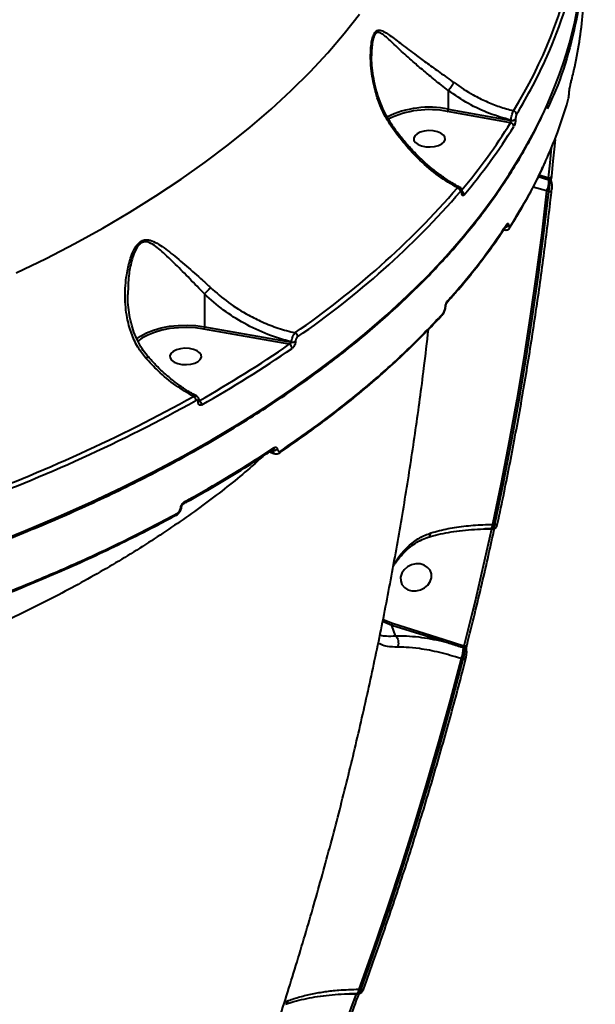
# Model space of a CAD drawing. Units: millimetres. Extents: x -5440 to 20062, y -1785 to 15717.
# Drawn here: x 5412 to 5576, y 4284 to 4564 of the extents above; entities that cross this region are included whole.
import ezdxf

# ---------------------------------------------------------------- set-up
doc = ezdxf.new("R2010")
doc.units = ezdxf.units.MM
doc.layers.add('DiKom', color=7, linetype='Continuous', lineweight=0)
doc.styles.add('style1', font='arialbd_0.ttf', dxfattribs={"width": 0.8})
doc.dimstyles.new('1-50', dxfattribs={"dimtxt": 900, "dimasz": 300, "dimexe": 100, "dimexo": 0, "dimgap": 300, "dimtad": 1, "dimtxsty": 'style1', "dimcen": 200, "dimclrd": 7, "dimclre": 7, "dimclrt": 7, "dimadec": 1, "dimazin": 2, "dimtfac": 1, "dimtmove": 0, "dimatfit": 2, "dimfxl": 0, "dimlwd": 25, "dimlwe": 18, "dimarcsym": 0})

# ---------------------------------------------------------------- blocks, each defined once
blk = doc.blocks.new('*D0')
at = {"layer": 'Defpoints', "color": 0, "transparency": 16777216}
for p in [(16618.6, 10776.61), (2517.04, 4070.84), (16618.6, -247.06)]:
    blk.add_point(p, dxfattribs=at)
at = {"layer": 'DiKom', "color": 7, "lineweight": 18, "transparency": 16777216}
for p, q in [((16618.6, 10776.61), (16618.6, -347.06)), ((2517.04, 4070.84), (2517.04, -347.06))]:
    blk.add_line(p, q, dxfattribs=at)
at = {"layer": 'DiKom', "color": 7, "lineweight": 25, "transparency": 16777216}
blk.add_line((2817.04, -247.06), (16318.6, -247.06), dxfattribs=at)
at = {"layer": 'DiKom', "color": 7, "transparency": 16777216}
for points in [[(2817.04, -197.06), (2817.04, -297.06), (2517.04, -247.06)], [(16318.6, -197.06), (16318.6, -297.06), (16618.6, -247.06)]]:
    blk.add_solid(points, dxfattribs=at)
at = {"layer": 'DiKom', "color": 7, "lineweight": 200, "transparency": 16777216, "insert": (11966.15, 512.46), "char_height": 900, "attachment_point": 5, "style": 'style1'}
blk.add_mtext('14100', dxfattribs=at)
blk = doc.blocks.new('*D1')
at = {"layer": 'Defpoints', "color": 0, "transparency": 16777216}
for p in [(4942, 13735.64), (2761.1, 2651.67), (18278.07, 2651.67)]:
    blk.add_point(p, dxfattribs=at)
at = {"layer": 'DiKom', "color": 7, "lineweight": 18, "transparency": 16777216}
for p, q in [((4942, 13735.64), (18378.07, 13735.64)), ((2761.1, 2651.67), (18378.07, 2651.67))]:
    blk.add_line(p, q, dxfattribs=at)
at = {"layer": 'DiKom', "color": 7, "lineweight": 25, "transparency": 16777216}
blk.add_line((18278.07, 13435.64), (18278.07, 2951.67), dxfattribs=at)
at = {"layer": 'DiKom', "color": 7, "transparency": 16777216}
for points in [[(18228.07, 13435.64), (18328.07, 13435.64), (18278.07, 13735.64)], [(18228.07, 2951.67), (18328.07, 2951.67), (18278.07, 2651.67)]]:
    blk.add_solid(points, dxfattribs=at)
at = {"layer": 'DiKom', "color": 7, "lineweight": 200, "transparency": 16777216, "insert": (17518.55, 6407.45), "char_height": 900, "attachment_point": 5, "rotation": 90, "style": 'style1'}
blk.add_mtext('11100', dxfattribs=at)
blk = doc.blocks.new('*D2')
at = {"layer": 'Defpoints', "color": 0, "transparency": 16777216}
for p in [(4457, 15716.75), (1654.57, 1151.03), (19961.69, 1151.03)]:
    blk.add_point(p, dxfattribs=at)
at = {"layer": 'DiKom', "color": 7, "lineweight": 18, "transparency": 16777216}
for p, q in [((4457, 15716.75), (20061.69, 15716.75)), ((1654.57, 1151.03), (20061.69, 1151.03))]:
    blk.add_line(p, q, dxfattribs=at)
at = {"layer": 'DiKom', "color": 7, "lineweight": 25, "transparency": 16777216}
blk.add_line((19961.69, 15416.75), (19961.69, 1451.03), dxfattribs=at)
at = {"layer": 'DiKom', "color": 7, "transparency": 16777216}
for points in [[(19911.69, 15416.75), (20011.69, 15416.75), (19961.69, 15716.75)], [(19911.69, 1451.03), (20011.69, 1451.03), (19961.69, 1151.03)]]:
    blk.add_solid(points, dxfattribs=at)
at = {"layer": 'DiKom', "color": 7, "lineweight": 200, "transparency": 16777216, "insert": (19202.17, 6338.92), "char_height": 900, "attachment_point": 5, "rotation": 90, "style": 'style1'}
blk.add_mtext('14600', dxfattribs=at)
blk = doc.blocks.new('*D3')
at = {"layer": 'Defpoints', "color": 0, "transparency": 16777216}
for p in [(18634.04, 11082.92), (654.57, 2151.03), (654.57, -1685.35)]:
    blk.add_point(p, dxfattribs=at)
at = {"layer": 'DiKom', "color": 7, "lineweight": 18, "transparency": 16777216}
for p, q in [((18634.04, 11082.92), (18634.04, -1785.35)), ((654.57, 2151.03), (654.57, -1785.35))]:
    blk.add_line(p, q, dxfattribs=at)
at = {"layer": 'DiKom', "color": 7, "lineweight": 25, "transparency": 16777216}
blk.add_line((18334.04, -1685.35), (954.57, -1685.35), dxfattribs=at)
at = {"layer": 'DiKom', "color": 7, "transparency": 16777216}
for points in [[(954.57, -1635.35), (954.57, -1735.35), (654.57, -1685.35)], [(18334.04, -1635.35), (18334.04, -1735.35), (18634.04, -1685.35)]]:
    blk.add_solid(points, dxfattribs=at)
at = {"layer": 'DiKom', "color": 7, "lineweight": 200, "transparency": 16777216, "insert": (12014.02, -925.53), "char_height": 900, "attachment_point": 5, "style": 'style1'}
blk.add_mtext('18000', dxfattribs=at)

msp = doc.modelspace()

# ---------------------------------------------------------------- linework, layer by layer
at = {"layer": 'DiKom', "color": 7, "linetype": 'Continuous', "lineweight": 40}
for p, q in [((5534.197, 4544.214), (5534.197, 4538.972)), ((5551.954, 4535.068), (5534.033, 4538.301)), ((5534.197, 4538.972), (5552.079, 4535.746)), ((5552.079, 4535.746), (5552.079, 4535.794)), ((5553.363, 4536.124), (5553.363, 4536.077)), ((5561.689, 4523.557), (5561.911, 4524.025)), ((5562.863, 4518.715), (5559.843, 4519.664)), ((5560.12, 4520.249), (5562.776, 4519.397)), ((5563.068, 4518.651), (5562.863, 4518.715)), ((5562.202, 4515.649), (5558.37, 4516.769)), ((5562.826, 4515.453), (5562.202, 4515.649)), ((5538.078, 4515.074), (5538.078, 4515.143)), ((5538.161, 4515.28), (5538.161, 4515.348)), ((5442.944, 4486.366), (5442.933, 4486.154)), ((5464.738, 4486.342), (5464.738, 4477.01)), ((5532.457, 4480.234), (5532.424, 4480.201)), ((5488.927, 4472.01), (5464.576, 4476.338)), ((5464.738, 4477.01), (5489.539, 4472.602)), ((5489.539, 4472.602), (5489.539, 4472.67)), ((5490.669, 4472.851), (5490.669, 4472.782)), ((5462.996, 4455.464), (5462.996, 4455.511)), ((5463.258, 4455.811), (5463.258, 4455.858)), ((5483.31, 4441.369), (5484.738, 4440.848)), ((5484.395, 4442.074), (5484.404, 4442.08)), ((5486.206, 4441.121), (5486.152, 4441.088)), ((5456.679, 4423.32), (5456.629, 4423.297)), ((5458.249, 4425.723), (5458.25, 4425.732)), ((5546.82, 4420.712), (5547.468, 4420.711)), ((5546.077, 4419.431), (5544.598, 4419.425)), ((5546.577, 4419.43), (5546.077, 4419.431)), ((5546.381, 4419.48), (5546.397, 4419.482)), ((5546.381, 4419.48), (5546.954, 4419.479)), ((5546.577, 4419.43), (5546.601, 4419.48)), ((5518.298, 4392.629), (5532.713, 4388.109)), ((5519.185, 4389.023), (5518.177, 4391.968)), ((5532.593, 4387.448), (5518.177, 4391.968)), ((5532.713, 4388.109), (5538.633, 4386.213)), ((5538.865, 4385.485), (5538.5, 4385.6)), ((5538.633, 4386.213), (5538.754, 4386.175)), ((5538.442, 4382.345), (5537.839, 4382.534)), ((5507.951, 4287.132), (5506.056, 4287.125)), ((5508.084, 4287.132), (5507.951, 4287.132)), ((5508.255, 4287.181), (5508.271, 4287.182)), ((5508.255, 4287.181), (5508.675, 4287.18)), ((5508.694, 4288.413), (5509.354, 4288.412)), ((5487.53, 4284.733), (5488.628, 4285.2))]:
    msp.add_line(p, q, dxfattribs=at)
at = {"layer": 'DiKom', "color": 7, "linetype": 'Continuous', "lineweight": 40, "flags": 128}
for points in [[(5411.157, 4492.352), (5419.624, 4496.475), (5427.842, 4500.729), (5435.804, 4505.11), (5443.503, 4509.614), (5450.932, 4514.238), (5458.084, 4518.975), (5464.951, 4523.823), (5471.529, 4528.776), (5477.81, 4533.83), (5483.789, 4538.981), (5489.461, 4544.223), (5494.819, 4549.552), (5499.859, 4554.963), (5504.576, 4560.45), (5508.966, 4566.008)], [(5404.087, 4415.146), (5413.75, 4418.972), (5423.194, 4422.941), (5432.411, 4427.049), (5441.392, 4431.294), (5450.13, 4435.67), (5458.617, 4440.176), (5466.848, 4444.807), (5474.814, 4449.558), (5482.508, 4454.427), (5489.926, 4459.409), (5497.059, 4464.499), (5503.903, 4469.694), (5510.451, 4474.989), (5516.698, 4480.38), (5522.639, 4485.861), (5528.268, 4491.43), (5533.582, 4497.08), (5538.574, 4502.807), (5543.242, 4508.606), (5547.581, 4514.472), (5551.588, 4520.401), (5555.259, 4526.388), (5558.592, 4532.426), (5561.582, 4538.512), (5562.353, 4540.212)], [(5526.595, 4528.498), (5527.784, 4528.253), (5529.059, 4528.19), (5530.316, 4528.315), (5531.455, 4528.617), (5532.382, 4529.073), (5533.022, 4529.644), (5533.324, 4530.285), (5533.263, 4530.944), (5532.844, 4531.567), (5532.101, 4532.105), (5531.095, 4532.512), (5529.905, 4532.758), (5528.631, 4532.82), (5527.373, 4532.696), (5526.234, 4532.393), (5525.307, 4531.938), (5524.667, 4531.367), (5524.365, 4530.726), (5524.426, 4530.067), (5524.845, 4529.443), (5525.588, 4528.906), (5526.595, 4528.498)], [(5564.651, 4530.35), (5564.465, 4528.43), (5564.036, 4524.163), (5563.588, 4519.895)], [(5562.776, 4519.397), (5563.224, 4523.661), (5563.652, 4527.925), (5563.66, 4528.005)], [(5562.776, 4519.397), (5562.959, 4519.408), (5563.13, 4519.437), (5563.282, 4519.484), (5563.408, 4519.545), (5563.505, 4519.62), (5563.568, 4519.706), (5563.596, 4519.799), (5563.588, 4519.895)], [(5563.557, 4519.144), (5563.557, 4519.144), (5563.543, 4519.154)], [(5562.202, 4515.649), (5560.816, 4503.769), (5559.277, 4491.89), (5557.584, 4480.013), (5555.737, 4468.139), (5553.737, 4456.271), (5551.584, 4444.409), (5549.278, 4432.556), (5546.82, 4420.712)], [(5562.826, 4515.453), (5563.009, 4515.464), (5563.18, 4515.492), (5563.33, 4515.538), (5563.457, 4515.599), (5563.554, 4515.673), (5563.618, 4515.758), (5563.646, 4515.85), (5563.639, 4515.946)], [(5563.611, 4518.124), (5563.622, 4518.037), (5563.616, 4517.92)], [(5547.468, 4420.711), (5549.921, 4432.53), (5552.222, 4444.36), (5554.371, 4456.197), (5556.368, 4468.041), (5558.212, 4479.89), (5559.903, 4491.743), (5561.441, 4503.598), (5562.826, 4515.453)], [(5445.584, 4473.629), (5446.521, 4474.293), (5448.247, 4475.241), (5450.233, 4476.042), (5452.433, 4476.678), (5454.796, 4477.134), (5457.266, 4477.399), (5459.785, 4477.467), (5462.296, 4477.336), (5464.738, 4477.01)], [(5464.576, 4476.338), (5462.208, 4476.654), (5459.773, 4476.781), (5457.33, 4476.715), (5454.935, 4476.458), (5452.644, 4476.016), (5450.511, 4475.399), (5448.585, 4474.622), (5446.911, 4473.703), (5445.712, 4472.822)], [(5457.135, 4466.535), (5458.324, 4466.29), (5459.599, 4466.228), (5460.857, 4466.352), (5461.996, 4466.655), (5462.923, 4467.11), (5463.563, 4467.681), (5463.865, 4468.322), (5463.804, 4468.981), (5463.385, 4469.605), (5462.642, 4470.142), (5461.635, 4470.55), (5460.446, 4470.795), (5459.171, 4470.858), (5457.914, 4470.733), (5456.775, 4470.43), (5455.848, 4469.975), (5455.208, 4469.404), (5454.906, 4468.763), (5454.967, 4468.104), (5455.386, 4467.481), (5456.129, 4466.943), (5457.135, 4466.535)], [(5547.468, 4420.711), (5547.649, 4420.707), (5547.817, 4420.721), (5547.966, 4420.753), (5548.09, 4420.802), (5548.185, 4420.867), (5548.248, 4420.944), (5548.272, 4421.009)], [(5538.754, 4386.175), (5539.797, 4390.325), (5540.822, 4394.478), (5541.828, 4398.632), (5542.816, 4402.789), (5543.784, 4406.947), (5544.734, 4411.106), (5545.665, 4415.267), (5546.577, 4419.43)], [(5546.577, 4419.43), (5546.759, 4419.425), (5546.856, 4419.431)], [(5523.841, 4401.818), (5525.092, 4401.792), (5526.338, 4402.077), (5527.477, 4402.652), (5528.418, 4403.469), (5529.084, 4404.461), (5529.421, 4405.55), (5529.402, 4406.646), (5529.028, 4407.661), (5528.33, 4408.512), (5527.365, 4409.131), (5526.209, 4409.467), (5524.958, 4409.493), (5523.713, 4409.207), (5522.573, 4408.633), (5521.633, 4407.816), (5520.967, 4406.823), (5520.63, 4405.734), (5520.649, 4404.638), (5521.022, 4403.624), (5521.72, 4402.773), (5522.686, 4402.154), (5523.841, 4401.818)], [(5518.177, 4391.968), (5516.094, 4392.804), (5515.458, 4393.135)], [(5515.6, 4393.796), (5516.171, 4393.493), (5518.298, 4392.629)], [(5538.754, 4386.175), (5538.934, 4386.165), (5539.101, 4386.173), (5539.249, 4386.201), (5539.373, 4386.246), (5539.467, 4386.308), (5539.529, 4386.383), (5539.55, 4386.436)], [(5537.839, 4382.534), (5534.725, 4370.695), (5531.458, 4358.874), (5528.04, 4347.072), (5524.471, 4335.292), (5520.752, 4323.534), (5516.882, 4311.801), (5512.862, 4300.093), (5508.694, 4288.413)], [(5509.354, 4288.412), (5513.513, 4300.069), (5517.524, 4311.754), (5521.385, 4323.464), (5525.098, 4335.198), (5528.66, 4346.954), (5532.071, 4358.732), (5535.332, 4370.53), (5538.442, 4382.345)], [(5538.442, 4382.345), (5538.621, 4382.334), (5538.788, 4382.343), (5538.935, 4382.37), (5539.058, 4382.414), (5539.153, 4382.475), (5539.215, 4382.549), (5539.237, 4382.603)], [(5539.237, 4382.603), (5539.242, 4382.634), (5539.234, 4382.728)], [(5509.354, 4288.412), (5509.529, 4288.386), (5509.691, 4288.381), (5509.835, 4288.394), (5509.954, 4288.427), (5510.046, 4288.478), (5510.105, 4288.545), (5510.12, 4288.577)], [(5495.532, 4254.588), (5497.165, 4258.642), (5498.779, 4262.701), (5500.375, 4266.763), (5501.953, 4270.829), (5503.513, 4274.899), (5505.055, 4278.973), (5506.579, 4283.05), (5508.084, 4287.132)], [(5508.084, 4287.132), (5508.259, 4287.106), (5508.422, 4287.1), (5508.566, 4287.113), (5508.685, 4287.146), (5508.776, 4287.197), (5508.836, 4287.265), (5508.848, 4287.291)]]:
    msp.add_lwpolyline(points, dxfattribs=at)
at = {"layer": 'DiKom', "color": 7, "linetype": 'Continuous', "lineweight": 40}
for centre, radius, start, end in [((5454.974, 4589.127), 117.995, 335.50911, 359.71388), ((5441.975, 4607.529), 130.561, 328.06963, 349.08159), ((5449.283, 4604.711), 123.929, 335.85097, 349.39335), ((5431.141, 4612.532), 143.684, 328.51034, 335.96495), ((5528.843, 4511.826), 27.67, 78.84193, 115.96122), ((5528.842, 4511.965), 26.842, 78.84926, 115.91288), ((5552.569, 4537.399), 1.099, 4.21328, 78.87853), ((5552.43, 4537.087), 1.34, 254.7926, 314.08458), ((5552.43, 4537.04), 1.34, 254.7926, 314.08458), ((5405.741, 4626.565), 172.482, 320.10973, 327.96232), ((5406.168, 4625.888), 173.106, 319.96364, 327.95972), ((5551.799, 4533.969), 1.11, 4.37177, 82.00374), ((5557.162, 4518.34), 5.713, 331.89861, 3.76235), ((5563.815, 4518.804), 0.956, 161.71229, 185.35897), ((5563.101, 4521.264), 2.169, 264.84943, 282.11875), ((5562.917, 4517.951), 0.716, 13.92647, 77.7963), ((5352.077, 4677.049), 244.726, 304.45492, 319.01562), ((5536.503, 4515.421), 1.167, 3.76957, 74.32742), ((5352.518, 4676.357), 245.267, 304.45491, 319.01564), ((5537.846, 4515.356), 0.316, 317.39082, 357.90332), ((5537.847, 4515.287), 0.314, 317.34317, 358.74581), ((5537.585, 4514.476), 1.121, 2.98928, 59.1779), ((5550.499, 4506.492), 1.085, 269.6049, 326.1181), ((5550.215, 4506.182), 0.689, 325.53163, 359.91748), ((5551.213, 4505.594), 0.686, 324.35014, 359.83427), ((5533.271, 4482.728), 0.199, 302.53685, 353.36757), ((5533.497, 4484.501), 0.655, 316.96339, 0.83333), ((5531.966, 4480.67), 0.657, 318.41068, 0.67647), ((5463.328, 4476.994), 1.41, 332.23837, 0.62109), ((5489.95, 4474.058), 1.331, 2.51959, 64.02809), ((5294.536, 4754.144), 342.619, 299.50358, 304.56694), ((5294.876, 4753.648), 343.432, 299.50362, 304.56704), ((5488.404, 4470.791), 1.326, 2.31042, 66.76831), ((5489.866, 4474.25), 1.613, 258.30001, 299.85557), ((5489.866, 4474.181), 1.613, 258.29098, 299.86459), ((5241.6, 4853.937), 453.696, 289.86962, 299.01125), ((5460.881, 4455.945), 1.437, 1.81464, 58.37463), ((5241.8, 4853.631), 454.693, 289.86948, 299.01124), ((5462.833, 4455.906), 0.427, 292.38422, 353.64378), ((5462.836, 4455.856), 0.424, 292.24277, 354.59586), ((5462.596, 4454.711), 1.413, 1.61794, 61.5996), ((5484.653, 4443.242), 1.439, 247.72481, 307.89548), ((5484.065, 4442.544), 0.574, 304.08771, 4.3213), ((5485.854, 4441.586), 0.584, 307.12968, 3.75777), ((5458.511, 4427.111), 0.546, 301.95637, 5.96818), ((5456.38, 4423.78), 0.549, 303.02011, 5.74184), ((5457.922, 4425.822), 0.341, 280.25689, 343.22999), ((5545.184, 4420.586), 1.64, 317.66981, 4.40799), ((5519.195, 4392.124), 1.03, 150.60801, 188.68958), ((5533.612, 4387.603), 1.031, 150.63978, 188.6778), ((5532.801, 4385.225), 5.711, 331.89173, 3.76544), ((5539.638, 4385.675), 1.14, 151.86765, 183.79528), ((5538.688, 4384.764), 0.743, 11.47176, 76.24546), ((5507.06, 4288.286), 1.638, 317.62281, 4.43855)]:
    msp.add_arc(centre, radius, start, end, dxfattribs=at)
for points, knots in [([(5572.805, 4586.716), (5572.837, 4584.817), (5572.937, 4578.808), (5571.682, 4568.693), (5568.994, 4556.436), (5565.88, 4546.529), (5563.229, 4540.778), (5562.422, 4539.028)], [0, 0, 0, 0, 0.1184014, 0.3747999, 0.6314074, 0.8878057, 1, 1, 1, 1]), ([(5568.989, 4545.856), (5569.079, 4546.197), (5569.526, 4547.898), (5570.581, 4552.331), (5571.805, 4559.175), (5572.701, 4566.757), (5572.739, 4571.6), (5572.755, 4573.693)], [0, 0, 0, 0, 0.0368854, 0.1844361, 0.4797913, 0.775149, 1, 1, 1, 1]), ([(5517.935, 4534.086), (5517.029, 4535.575), (5515.056, 4538.818), (5513.188, 4544.424), (5512.233, 4549.789), (5512.046, 4553.861), (5512.16, 4556.51), (5512.401, 4558.399), (5512.826, 4560.019), (5513.311, 4560.85), (5513.954, 4561.401), (5514.832, 4561.499), (5516.122, 4560.912), (5518.101, 4559.597), (5520.945, 4557.394), (5524.579, 4554.638), (5528.271, 4551.935), (5531.888, 4549.353), (5534.494, 4547.471), (5535.848, 4546.493)], [0, 0, 0, 0, 0.0790197, 0.1721798, 0.2680586, 0.3287286, 0.3610584, 0.3938995, 0.4223316, 0.451319, 0.459942, 0.4989925, 0.5446038, 0.5914342, 0.6876191, 0.7865793, 0.8546759, 0.9244437, 1, 1, 1, 1]), ([(5534.199, 4544.219), (5534.198, 4544.22), (5532.919, 4545.224), (5530.508, 4547.159), (5527.144, 4549.896), (5523.757, 4552.791), (5520.377, 4555.862), (5517.776, 4558.374), (5515.937, 4559.982), (5514.774, 4560.772), (5513.955, 4560.831), (5513.423, 4560.417), (5513.169, 4560.023), (5512.852, 4559.231), (5512.57, 4558.049), (5512.396, 4556.212), (5512.308, 4554.847), (5512.348, 4554.128), (5512.35, 4554.094)], [0, 0, 0, 0, 0.0000493, 0.1133039, 0.2166032, 0.3224102, 0.4686044, 0.6185429, 0.6864085, 0.7554096, 0.8104418, 0.822293, 0.852935, 0.8621141, 0.9020784, 0.9492751, 0.9975912, 1, 1, 1, 1]), ([(5518.354, 4534.251), (5517.978, 4534.796), (5517.048, 4536.142), (5515.821, 4538.502), (5514.626, 4541.322), (5513.652, 4544.387), (5512.932, 4547.533), (5512.506, 4550.598), (5512.339, 4552.769), (5512.356, 4553.896), (5512.359, 4554.096)], [0, 0, 0, 0, 0.0934177, 0.2307077, 0.3758403, 0.5279217, 0.6875454, 0.834425, 0.9706768, 1, 1, 1, 1]), ([(5534.199, 4544.219), (5534.317, 4544.375), (5534.553, 4544.686), (5534.961, 4545.239), (5535.352, 4545.779), (5535.634, 4546.178), (5535.783, 4546.396), (5535.835, 4546.473), (5535.848, 4546.493)], [0, 0, 0, 0, 0.2126849, 0.4253926, 0.638112, 0.8508167, 0.9618902, 1, 1, 1, 1]), ([(5535.848, 4546.493), (5537.646, 4545.267), (5540.572, 4543.272), (5544.972, 4541.12), (5548.802, 4539.575), (5551.438, 4538.848), (5552.781, 4538.477)], [0, 0, 0, 0, 0.3422131, 0.5572668, 0.7746039, 1, 1, 1, 1]), ([(5534.197, 4544.214), (5534.197, 4544.215), (5534.197, 4544.217), (5534.198, 4544.219), (5534.199, 4544.219)], [0, 0, 0, 0, 0.6083322, 1, 1, 1, 1]), ([(5552.079, 4535.794), (5550.034, 4536.381), (5545.895, 4537.572), (5539.825, 4540.407), (5536.085, 4542.937), (5534.197, 4544.214)], [0, 0, 0, 0, 0.3257317, 0.659681, 1, 1, 1, 1]), ([(5568.642, 4543.523), (5568.644, 4543.555), (5568.651, 4543.704), (5568.677, 4544.036), (5568.734, 4544.529), (5568.841, 4545.227), (5568.93, 4545.605), (5568.989, 4545.856)], [0, 0, 0, 0, 0.0349268, 0.1620388, 0.3362797, 0.5591599, 1, 1, 1, 1]), ([(5562, 4524.305), (5563.149, 4526.937), (5565.608, 4532.568), (5567.363, 4538.268), (5568.298, 4541.303)], [0, 0, 0, 0, 0.4674657, 1, 1, 1, 1]), ([(5568.298, 4541.303), (5568.359, 4541.544), (5568.45, 4541.903), (5568.555, 4542.567), (5568.609, 4543.032), (5568.634, 4543.35), (5568.641, 4543.493), (5568.642, 4543.523)], [0, 0, 0, 0, 0.4455856, 0.6623356, 0.8364832, 0.965723, 1, 1, 1, 1]), ([(5153.969, 4371.737), (5155.989, 4371.744), (5161.849, 4371.765), (5171.544, 4371.923), (5183.042, 4372.265), (5194.519, 4372.772), (5205.964, 4373.44), (5217.369, 4374.27), (5228.726, 4375.261), (5240.026, 4376.413), (5251.26, 4377.723), (5262.421, 4379.192), (5273.499, 4380.818), (5284.487, 4382.601), (5295.376, 4384.537), (5306.158, 4386.628), (5316.826, 4388.87), (5327.37, 4391.262), (5337.783, 4393.802), (5348.057, 4396.489), (5358.185, 4399.32), (5368.159, 4402.294), (5377.971, 4405.407), (5387.614, 4408.659), (5397.081, 4412.046), (5406.364, 4415.565), (5415.457, 4419.215), (5424.353, 4422.993), (5433.046, 4426.895), (5441.527, 4430.919), (5449.792, 4435.062), (5457.835, 4439.321), (5465.648, 4443.692), (5473.226, 4448.173), (5480.563, 4452.76), (5487.654, 4457.45), (5494.494, 4462.239), (5501.076, 4467.123), (5507.397, 4472.1), (5513.452, 4477.165), (5519.235, 4482.314), (5524.742, 4487.544), (5529.969, 4492.851), (5534.913, 4498.231), (5539.568, 4503.679), (5543.933, 4509.192), (5548.002, 4514.765), (5551.773, 4520.394), (5555.248, 4526.074), (5558.401, 4531.803), (5560.739, 4536.422), (5561.916, 4539.143), (5562.254, 4539.925)], [0, 0, 0, 0, 0.0107548, 0.0311878, 0.0516213, 0.0720548, 0.0924885, 0.112922, 0.1333559, 0.15379, 0.1742241, 0.1946585, 0.215093, 0.2355279, 0.2559629, 0.2763985, 0.2968342, 0.3172703, 0.3377069, 0.3581438, 0.3785813, 0.3990191, 0.4194576, 0.4398963, 0.4603358, 0.4807758, 0.5012164, 0.5216576, 0.5420994, 0.5625417, 0.5829848, 0.6034283, 0.6238723, 0.644317, 0.664762, 0.6852075, 0.705653, 0.7260987, 0.7465444, 0.7669895, 0.7874343, 0.8078781, 0.8283206, 0.8487615, 0.8692001, 0.8896363, 0.9100692, 0.9304984, 0.9509234, 0.9713433, 0.9917579, 1, 1, 1, 1]), ([(5534.033, 4538.301), (5534.039, 4538.31), (5534.051, 4538.329), (5534.081, 4538.387), (5534.122, 4538.49), (5534.163, 4538.65), (5534.192, 4538.82), (5534.195, 4538.922), (5534.197, 4538.972)], [0, 0, 0, 0, 0.0701209, 0.1414076, 0.356086, 0.570688, 0.7853373, 1, 1, 1, 1]), ([(5552.079, 4535.794), (5552.087, 4535.925), (5552.107, 4536.255), (5552.203, 4536.853), (5552.364, 4537.506), (5552.566, 4538.092), (5552.709, 4538.349), (5552.781, 4538.477)], [0, 0, 0, 0, 0.142382, 0.3572664, 0.5716814, 0.7857552, 1, 1, 1, 1]), ([(5551.954, 4535.068), (5551.968, 4535.1), (5551.996, 4535.166), (5552.034, 4535.315), (5552.062, 4535.48), (5552.077, 4535.631), (5552.078, 4535.714), (5552.079, 4535.746)], [0, 0, 0, 0, 0.2150799, 0.430032, 0.6447785, 0.8592199, 1, 1, 1, 1]), ([(5553.363, 4536.077), (5553.36, 4535.979), (5553.355, 4535.731), (5553.3, 4535.281), (5553.197, 4534.788), (5553.061, 4534.345), (5552.957, 4534.15), (5552.906, 4534.053)], [0, 0, 0, 0, 0.1407876, 0.3552876, 0.5700223, 0.78498, 1, 1, 1, 1]), ([(5553.665, 4537.479), (5553.631, 4537.414), (5553.563, 4537.285), (5553.473, 4536.989), (5553.404, 4536.659), (5553.368, 4536.357), (5553.364, 4536.191), (5553.363, 4536.124)], [0, 0, 0, 0, 0.2143188, 0.428466, 0.6429243, 0.8577393, 1, 1, 1, 1]), ([(5517.935, 4534.086), (5517.975, 4534.107), (5518.092, 4534.169), (5518.261, 4534.244), (5518.299, 4534.232), (5518.32, 4534.225)], [0, 0, 0, 0, 0.1839941, 0.534519, 1, 1, 1, 1]), ([(5536.818, 4516.544), (5535.012, 4517.62), (5531.347, 4519.801), (5526.328, 4524.1), (5521.766, 4528.863), (5519.222, 4532.332), (5517.935, 4534.086)], [0, 0, 0, 0, 0.2625637, 0.5326637, 0.7636484, 1, 1, 1, 1]), ([(5537.488, 4516.73), (5537.085, 4516.937), (5535.76, 4517.616), (5533.525, 4519.042), (5530.807, 4520.986), (5528.145, 4523.179), (5525.572, 4525.577), (5523.107, 4528.159), (5520.789, 4530.916), (5519.197, 4532.953), (5518.431, 4534.102), (5518.34, 4534.239)], [0, 0, 0, 0, 0.0580737, 0.1906335, 0.3234528, 0.4565302, 0.5895526, 0.7209862, 0.851917, 0.9823803, 1, 1, 1, 1]), ([(5551.898, 4505.592), (5553.663, 4508.503), (5557.193, 4514.327), (5560.467, 4520.586), (5561.849, 4523.938), (5562, 4524.305)], [0, 0, 0, 0, 0.4710167, 0.9420332, 1, 1, 1, 1]), ([(5551.873, 4505.489), (5552.215, 4506.014), (5553.788, 4508.425), (5556.281, 4512.775), (5559.063, 4517.921), (5560.576, 4521.182), (5561.191, 4522.506)], [0, 0, 0, 0, 0.0940748, 0.431558, 0.7692063, 1, 1, 1, 1]), ([(5562.907, 4519.104), (5562.876, 4519.177), (5562.831, 4519.281), (5562.788, 4519.371), (5562.776, 4519.397)], [0, 0, 0, 0, 0.7054482, 1, 1, 1, 1]), ([(5562.826, 4515.453), (5562.845, 4515.53), (5562.926, 4515.853), (5563.039, 4516.484), (5563.123, 4517.306), (5563.14, 4518.075), (5563.092, 4518.458), (5563.068, 4518.651)], [0, 0, 0, 0, 0.0748967, 0.3151692, 0.5451266, 0.7714757, 1, 1, 1, 1]), ([(5563.068, 4518.651), (5563.059, 4518.683), (5563.049, 4518.724), (5563.016, 4518.824), (5562.972, 4518.945), (5562.928, 4519.052), (5562.907, 4519.104)], [0, 0, 0, 0, 0.2617906, 0.320943, 0.6715475, 1, 1, 1, 1]), ([(5563.588, 4519.895), (5563.581, 4519.829), (5563.558, 4519.6), (5563.549, 4519.339), (5563.543, 4519.154)], [0, 0, 0, 0, 0.2879104, 1, 1, 1, 1]), ([(5563.612, 4518.123), (5563.609, 4518.14), (5563.599, 4518.189), (5563.577, 4518.373), (5563.559, 4518.669), (5563.552, 4518.952), (5563.557, 4519.115), (5563.558, 4519.144)], [0, 0, 0, 0, 0.1017008, 0.3120522, 0.595192, 0.9275095, 1, 1, 1, 1]), ([(5536.818, 4516.544), (5536.91, 4516.606), (5537.118, 4516.744), (5537.347, 4516.787), (5537.445, 4516.707), (5537.466, 4516.691)], [0, 0, 0, 0, 0.3888086, 0.8708304, 1, 1, 1, 1]), ([(5538.156, 4515.345), (5538.157, 4515.385), (5538.166, 4515.639), (5538.083, 4516.032), (5537.833, 4516.482), (5537.579, 4516.633), (5537.483, 4516.69)], [0, 0, 0, 0, 0.073448, 0.4671436, 0.7978722, 1, 1, 1, 1]), ([(5538.078, 4515.143), (5538.074, 4515.23), (5538.065, 4515.404), (5537.999, 4515.571), (5537.901, 4515.644), (5537.785, 4515.618), (5537.703, 4515.535), (5537.667, 4515.498)], [0, 0, 0, 0, 0.2039918, 0.408, 0.6134792, 0.8265508, 1, 1, 1, 1]), ([(5548.272, 4421.009), (5548.895, 4423.956), (5550.699, 4432.502), (5553.45, 4446.661), (5556.427, 4463.489), (5559.091, 4480.328), (5561.405, 4496.88), (5562.853, 4508.722), (5563.546, 4514.947), (5563.646, 4515.851)], [0, 0, 0, 0, 0.0934422, 0.270907, 0.4483735, 0.6258384, 0.8033027, 0.9714253, 1, 1, 1, 1]), ([(5563.616, 4517.92), (5563.634, 4517.803), (5563.669, 4517.569), (5563.691, 4517.096), (5563.688, 4516.587), (5563.665, 4516.196), (5563.644, 4515.994), (5563.639, 4515.946)], [0, 0, 0, 0, 0.2249663, 0.4495706, 0.6803334, 0.9238114, 1, 1, 1, 1]), ([(5538.704, 4514.534), (5538.649, 4514.477), (5538.525, 4514.349), (5538.348, 4514.311), (5538.198, 4514.425), (5538.097, 4514.679), (5538.084, 4514.943), (5538.078, 4515.074)], [0, 0, 0, 0, 0.1741687, 0.3895795, 0.5957975, 0.7978811, 1, 1, 1, 1]), ([(5538.173, 4515.108), (5538.174, 4515.107), (5538.175, 4515.102), (5538.164, 4515.161), (5538.162, 4515.241), (5538.161, 4515.28)], [0, 0, 0, 0, 0.180894, 0.5969191, 1, 1, 1, 1]), ([(5534.084, 4484.226), (5534.896, 4485.123), (5537.338, 4487.821), (5541.097, 4492.389), (5545.348, 4497.919), (5548.563, 4502.395), (5550.261, 4505.044), (5550.755, 4505.815)], [0, 0, 0, 0, 0.1278284, 0.384366, 0.6402369, 0.8953292, 1, 1, 1, 1]), ([(5534.152, 4484.511), (5534.431, 4484.823), (5535.825, 4486.382), (5539.562, 4490.719), (5545.064, 4497.597), (5548.956, 4503.318), (5550.904, 4506.181)], [0, 0, 0, 0, 0.0441426, 0.2207208, 0.6100172, 1, 1, 1, 1]), ([(5550.247, 4504.625), (5550.251, 4504.622), (5550.375, 4504.54), (5550.685, 4504.517), (5551.082, 4504.584), (5551.411, 4504.777), (5551.638, 4504.991), (5551.738, 4505.163), (5551.781, 4505.236)], [0, 0, 0, 0, 0.0078037, 0.2319478, 0.4442726, 0.6365846, 0.8457546, 1, 1, 1, 1]), ([(5550.79, 4505.802), (5550.793, 4505.807), (5550.799, 4505.817), (5550.795, 4505.812), (5550.794, 4505.81)], [0, 0, 0, 0, 0.5437741, 1, 1, 1, 1]), ([(5550.904, 4506.181), (5550.921, 4506.206), (5550.997, 4506.316), (5551.124, 4506.423), (5551.261, 4506.398), (5551.362, 4506.227), (5551.387, 4506.001), (5551.4, 4505.887)], [0, 0, 0, 0, 0.073342, 0.322555, 0.5550489, 0.7774224, 1, 1, 1, 1]), ([(5551.4, 4505.887), (5551.412, 4505.773), (5551.438, 4505.544), (5551.539, 4505.371), (5551.677, 4505.345), (5551.805, 4505.453), (5551.881, 4505.566), (5551.898, 4505.592)], [0, 0, 0, 0, 0.2211311, 0.4418814, 0.674512, 0.9251201, 1, 1, 1, 1]), ([(5448.003, 4468.129), (5447.218, 4469.138), (5445.533, 4471.305), (5443.799, 4475.196), (5442.503, 4480.008), (5441.992, 4485.625), (5442.39, 4491.191), (5443.294, 4495.36), (5444.252, 4498.068), (5445.159, 4499.851), (5446.01, 4500.844), (5446.829, 4501.456), (5447.822, 4501.86), (5449.424, 4501.679), (5451.255, 4500.806), (5453.924, 4499.03), (5457.416, 4496.219), (5461.126, 4493.015), (5464.188, 4490.275), (5465.698, 4488.87), (5466.457, 4488.164)], [0, 0, 0, 0, 0.059055, 0.1267709, 0.1965292, 0.2899969, 0.3861933, 0.4527701, 0.486431, 0.5209066, 0.5489138, 0.5542503, 0.580046, 0.6152103, 0.6617338, 0.7094938, 0.8061406, 0.9056042, 0.9525541, 1, 1, 1, 1]), ([(5464.739, 4486.344), (5464.738, 4486.345), (5463.377, 4487.82), (5460.499, 4490.728), (5456.476, 4494.812), (5453.316, 4497.881), (5450.867, 4499.92), (5449.234, 4500.964), (5447.773, 4501.304), (5446.868, 4500.97), (5446.137, 4500.408), (5445.381, 4499.448), (5444.595, 4497.71), (5443.773, 4495.029), (5443.043, 4491.224), (5442.979, 4488.083), (5442.944, 4486.366)], [0, 0, 0, 0, 0.0000243, 0.1388345, 0.2813265, 0.4275309, 0.4947211, 0.5630276, 0.6112753, 0.6455637, 0.6526469, 0.6903114, 0.7374434, 0.7864493, 0.8832982, 1, 1, 1, 1]), ([(5464.739, 4486.344), (5464.885, 4486.476), (5465.177, 4486.741), (5465.659, 4487.232), (5466.056, 4487.67), (5466.313, 4487.978), (5466.42, 4488.116), (5466.457, 4488.164)], [0, 0, 0, 0, 0.2487835, 0.497591, 0.7463605, 0.9126981, 1, 1, 1, 1]), ([(5466.457, 4488.164), (5468.125, 4486.706), (5471.504, 4483.755), (5476.577, 4480.613), (5481.374, 4478.245), (5485.781, 4476.501), (5488.942, 4475.672), (5490.533, 4475.255)], [0, 0, 0, 0, 0.2398775, 0.4858729, 0.639421, 0.818547, 1, 1, 1, 1]), ([(5448.779, 4468.398), (5448.654, 4468.53), (5447.973, 4469.254), (5446.935, 4470.786), (5445.666, 4473.007), (5444.619, 4475.49), (5443.793, 4478.178), (5443.236, 4481.051), (5442.92, 4483.729), (5442.917, 4485.449), (5442.915, 4486.157)], [0, 0, 0, 0, 0.0283405, 0.1553529, 0.2898719, 0.4317221, 0.5796953, 0.7321375, 0.8897647, 1, 1, 1, 1]), ([(5464.738, 4486.342), (5464.738, 4486.343), (5464.738, 4486.343), (5464.738, 4486.344), (5464.739, 4486.344), (5464.739, 4486.344)], [0, 0, 0, 0, 0.462255, 0.8796742, 1, 1, 1, 1]), ([(5489.539, 4472.67), (5487.264, 4473.324), (5482.656, 4474.648), (5476.146, 4477.793), (5470.027, 4481.639), (5466.516, 4484.762), (5464.738, 4486.342)], [0, 0, 0, 0, 0.251652, 0.5098604, 0.7518716, 1, 1, 1, 1]), ([(5532.623, 4480.678), (5532.733, 4480.819), (5532.926, 4481.067), (5533.158, 4481.587), (5533.316, 4482.09), (5533.357, 4482.403), (5533.378, 4482.56)], [0, 0, 0, 0, 0.3292527, 0.5797833, 0.7885965, 1, 1, 1, 1]), ([(5533.295, 4481.811), (5533.295, 4481.812), (5533.383, 4482.042), (5533.453, 4482.369), (5533.456, 4482.65), (5533.456, 4482.698)], [0, 0, 0, 0, 0.0033647, 0.8299327, 1, 1, 1, 1]), ([(5533.378, 4482.56), (5533.4, 4482.726), (5533.445, 4483.054), (5533.612, 4483.584), (5533.839, 4484.084), (5534.033, 4484.375), (5534.14, 4484.497), (5534.152, 4484.511)], [0, 0, 0, 0, 0.2147726, 0.4259315, 0.6817031, 0.964139, 1, 1, 1, 1]), ([(5533.469, 4482.705), (5533.47, 4482.711), (5533.473, 4482.771), (5533.498, 4482.93), (5533.554, 4483.176), (5533.651, 4483.468), (5533.783, 4483.766), (5533.918, 4483.986), (5533.966, 4484.04), (5533.984, 4484.06)], [0, 0, 0, 0, 0.0137422, 0.1262662, 0.2555146, 0.4195911, 0.6226031, 0.8622933, 1, 1, 1, 1]), ([(5486.124, 4441.147), (5486.886, 4441.653), (5490.011, 4443.727), (5495.245, 4447.472), (5501.819, 4452.38), (5508.117, 4457.39), (5514.155, 4462.489), (5519.926, 4467.671), (5525.402, 4472.938), (5529.551, 4477.134), (5531.773, 4479.597), (5532.366, 4480.254)], [0, 0, 0, 0, 0.0418653, 0.1717838, 0.3018196, 0.4319452, 0.5621283, 0.6923379, 0.8225313, 0.9526805, 1, 1, 1, 1]), ([(5486.436, 4441.624), (5490.826, 4444.674), (5499.606, 4450.775), (5511.596, 4460.402), (5522.764, 4470.338), (5529.337, 4477.231), (5532.623, 4480.678)], [0, 0, 0, 0, 0.2485953, 0.4971897, 0.7485952, 1, 1, 1, 1]), ([(5532.45, 4480.241), (5532.488, 4480.278), (5532.712, 4480.502), (5533.009, 4481.008), (5533.207, 4481.563), (5533.295, 4481.811)], [0, 0, 0, 0, 0.1006414, 0.5989907, 1, 1, 1, 1]), ([(5390.833, 4067.274), (5392.058, 4069.375), (5396.391, 4076.808), (5403.612, 4089.676), (5412.407, 4105.908), (5420.906, 4122.258), (5429.116, 4138.714), (5437.03, 4155.272), (5444.649, 4171.928), (5451.97, 4188.676), (5458.99, 4205.512), (5465.709, 4222.431), (5472.124, 4239.427), (5478.234, 4256.497), (5484.038, 4273.634), (5489.534, 4290.835), (5494.721, 4308.093), (5499.597, 4325.406), (5504.162, 4342.766), (5508.414, 4360.17), (5512.354, 4377.612), (5515.979, 4395.088), (5519.289, 4412.592), (5522.288, 4430.12), (5524.958, 4447.668), (5527.061, 4463.034), (5528.142, 4472.558), (5528.558, 4476.219)], [0, 0, 0, 0, 0.0165872, 0.0586667, 0.1007241, 0.1427436, 0.1847251, 0.2266672, 0.2685691, 0.3104301, 0.3522499, 0.394027, 0.4357617, 0.4774528, 0.5191004, 0.5607037, 0.6022629, 0.6437775, 0.6852475, 0.7266733, 0.7680544, 0.8093911, 0.8506843, 0.8919334, 0.9331395, 0.974303, 1, 1, 1, 1]), ([(5489.539, 4472.67), (5489.546, 4472.772), (5489.567, 4473.067), (5489.681, 4473.621), (5489.906, 4474.274), (5490.204, 4474.869), (5490.423, 4475.127), (5490.533, 4475.255)], [0, 0, 0, 0, 0.1131831, 0.3259455, 0.5479768, 0.7754391, 1, 1, 1, 1]), ([(5491.279, 4474.117), (5491.208, 4474.057), (5491.065, 4473.937), (5490.876, 4473.65), (5490.74, 4473.328), (5490.677, 4473.051), (5490.671, 4472.902), (5490.669, 4472.851)], [0, 0, 0, 0, 0.2288427, 0.4578679, 0.6784964, 0.8883191, 1, 1, 1, 1]), ([(5488.927, 4472.01), (5488.998, 4472.033), (5489.137, 4472.08), (5489.323, 4472.206), (5489.455, 4472.348), (5489.511, 4472.46), (5489.535, 4472.539), (5489.537, 4472.576), (5489.539, 4472.602)], [0, 0, 0, 0, 0.2553599, 0.498919, 0.7167734, 0.8616375, 0.9069851, 1, 1, 1, 1]), ([(5490.669, 4472.782), (5490.666, 4472.706), (5490.658, 4472.48), (5490.561, 4472.054), (5490.35, 4471.559), (5490.059, 4471.118), (5489.839, 4470.936), (5489.729, 4470.845)], [0, 0, 0, 0, 0.108275, 0.3204159, 0.5430662, 0.7715593, 1, 1, 1, 1]), ([(5448.003, 4468.129), (5448.03, 4468.144), (5448.132, 4468.205), (5448.358, 4468.323), (5448.615, 4468.415), (5448.689, 4468.365), (5448.722, 4468.343)], [0, 0, 0, 0, 0.0712034, 0.2788408, 0.6763308, 1, 1, 1, 1]), ([(5461.635, 4457.168), (5459.932, 4458.158), (5456.481, 4460.166), (5451.886, 4463.975), (5449.175, 4466.875), (5448.003, 4468.129)], [0, 0, 0, 0, 0.3558599, 0.7214792, 1, 1, 1, 1]), ([(5462.489, 4457.31), (5461.998, 4457.566), (5460.635, 4458.276), (5458.406, 4459.725), (5455.822, 4461.62), (5453.285, 4463.769), (5450.913, 4466.017), (5449.448, 4467.636), (5448.765, 4468.391)], [0, 0, 0, 0, 0.1021412, 0.2839064, 0.4672774, 0.6519989, 0.8376746, 1, 1, 1, 1]), ([(5461.635, 4457.168), (5461.781, 4457.232), (5462.073, 4457.36), (5462.362, 4457.362), (5462.46, 4457.274), (5462.464, 4457.271)], [0, 0, 0, 0, 0.4896814, 0.9789744, 1, 1, 1, 1]), ([(5463.258, 4455.858), (5463.258, 4455.858), (5463.258, 4456.08), (5463.192, 4456.478), (5462.91, 4456.982), (5462.619, 4457.171), (5462.483, 4457.259)], [0, 0, 0, 0, 0.0004856, 0.3883339, 0.715167, 1, 1, 1, 1]), ([(5462.996, 4455.511), (5462.993, 4455.573), (5462.984, 4455.729), (5462.903, 4455.925), (5462.749, 4456.057), (5462.546, 4456.09), (5462.393, 4456.024), (5462.317, 4455.99)], [0, 0, 0, 0, 0.1423288, 0.3570886, 0.571535, 0.7856832, 1, 1, 1, 1]), ([(5464.009, 4454.751), (5463.895, 4454.701), (5463.668, 4454.6), (5463.364, 4454.65), (5463.135, 4454.847), (5463.013, 4455.14), (5463.001, 4455.372), (5462.996, 4455.464)], [0, 0, 0, 0, 0.2150198, 0.4299682, 0.6447217, 0.85919, 1, 1, 1, 1]), ([(5463.265, 4455.73), (5463.264, 4455.732), (5463.261, 4455.736), (5463.26, 4455.794), (5463.26, 4455.815)], [0, 0, 0, 0, 0.6169768, 1, 1, 1, 1]), ([(5484.637, 4442.587), (5484.658, 4442.601), (5484.782, 4442.68), (5485.008, 4442.752), (5485.268, 4442.689), (5485.464, 4442.476), (5485.513, 4442.229), (5485.537, 4442.106)], [0, 0, 0, 0, 0.0489012, 0.2870799, 0.5249527, 0.7625278, 1, 1, 1, 1]), ([(5481.362, 4440.101), (5480.149, 4438.989), (5475.369, 4434.603), (5465.933, 4427.278), (5453.215, 4418.248), (5439.588, 4409.701), (5425.228, 4401.619), (5409.878, 4393.88), (5393.558, 4386.524), (5376.3, 4379.586), (5358.475, 4373.213), (5340.155, 4367.415), (5321.422, 4362.188), (5301.983, 4357.448), (5281.877, 4353.233), (5261.157, 4349.569), (5240.262, 4346.534), (5219.266, 4344.123), (5198.243, 4342.318), (5176.871, 4341.093), (5155.211, 4340.474), (5133.33, 4340.476), (5113.224, 4341.065), (5094.916, 4342.042), (5083.939, 4342.938), (5078.446, 4343.387)], [0, 0, 0, 0, 0.0156973, 0.0618721, 0.1080095, 0.1528782, 0.1977815, 0.2426502, 0.2888187, 0.3350247, 0.3811932, 0.4261358, 0.4711128, 0.5160553, 0.5622974, 0.6085768, 0.6548188, 0.6998737, 0.744963, 0.7900177, 0.8363721, 0.882764, 0.9291184, 0.9645258, 1, 1, 1, 1]), ([(5458.796, 4426.656), (5459.151, 4426.846), (5462.176, 4428.468), (5467.659, 4431.632), (5475.201, 4436.156), (5480.767, 4439.648), (5483.743, 4441.658), (5484.378, 4442.086)], [0, 0, 0, 0, 0.0390387, 0.3324798, 0.6265474, 0.9203685, 1, 1, 1, 1]), ([(5459.054, 4427.168), (5459.51, 4427.418), (5461.788, 4428.672), (5467.33, 4431.805), (5475.505, 4436.654), (5481.591, 4440.609), (5484.637, 4442.587)], [0, 0, 0, 0, 0.0507684, 0.2538558, 0.6266965, 1, 1, 1, 1]), ([(5484.763, 4440.925), (5484.712, 4440.934), (5484.507, 4440.97), (5484.251, 4441.296), (5484.156, 4441.705), (5484.108, 4441.91)], [0, 0, 0, 0, 0.144482, 0.5721308, 1, 1, 1, 1]), ([(5484.738, 4440.925), (5484.785, 4440.899), (5484.999, 4440.782), (5485.446, 4440.8), (5485.894, 4440.911), (5486.116, 4441.081), (5486.191, 4441.139)], [0, 0, 0, 0, 0.1015343, 0.4665803, 0.8186591, 1, 1, 1, 1]), ([(5485.537, 4442.106), (5485.562, 4441.982), (5485.611, 4441.735), (5485.807, 4441.521), (5486.067, 4441.458), (5486.292, 4441.531), (5486.416, 4441.611), (5486.436, 4441.624)], [0, 0, 0, 0, 0.2376862, 0.4754928, 0.7137471, 0.9520293, 1, 1, 1, 1]), ([(5457.983, 4425.486), (5458.018, 4425.663), (5458.086, 4426.004), (5458.349, 4426.502), (5458.68, 4426.917), (5458.929, 4427.084), (5459.054, 4427.168)], [0, 0, 0, 0, 0.2592572, 0.5021718, 0.7511648, 1, 1, 1, 1]), ([(5458.251, 4425.732), (5458.251, 4425.737), (5458.254, 4425.78), (5458.283, 4425.906), (5458.351, 4426.092), (5458.458, 4426.294), (5458.595, 4426.478), (5458.73, 4426.604), (5458.782, 4426.636), (5458.805, 4426.65)], [0, 0, 0, 0, 0.0179613, 0.1623942, 0.3054795, 0.4743735, 0.6567184, 0.847842, 1, 1, 1, 1]), ([(5385.236, 4392.488), (5386.262, 4392.835), (5390.509, 4394.269), (5397.801, 4396.931), (5407.102, 4400.471), (5416.207, 4404.154), (5425.121, 4407.963), (5433.835, 4411.897), (5442.33, 4415.957), (5449.937, 4419.77), (5454.607, 4422.281), (5456.605, 4423.355)], [0, 0, 0, 0, 0.0394564, 0.1631933, 0.2870596, 0.4110255, 0.5350595, 0.6591322, 0.7832054, 0.9072446, 1, 1, 1, 1]), ([(5385.524, 4392.953), (5388.476, 4393.982), (5397.109, 4396.992), (5410.992, 4402.305), (5426.967, 4409.047), (5442.375, 4416.19), (5452.076, 4421.287), (5456.927, 4423.835)], [0, 0, 0, 0, 0.1144539, 0.3347648, 0.5550761, 0.7775374, 1, 1, 1, 1]), ([(5456.675, 4423.33), (5456.717, 4423.35), (5456.993, 4423.475), (5457.445, 4423.899), (5457.937, 4424.623), (5458.212, 4425.284), (5458.222, 4425.648), (5458.224, 4425.727)], [0, 0, 0, 0, 0.0508744, 0.3284699, 0.621618, 0.9180552, 1, 1, 1, 1]), ([(5456.927, 4423.835), (5457.05, 4423.917), (5457.297, 4424.079), (5457.625, 4424.488), (5457.866, 4424.955), (5457.959, 4425.298), (5457.981, 4425.467), (5457.983, 4425.486)], [0, 0, 0, 0, 0.2487292, 0.497538, 0.738953, 0.9703172, 1, 1, 1, 1]), ([(5529.268, 4418.32), (5530.866, 4418.752), (5534.003, 4419.599), (5539.256, 4420.365), (5543.564, 4420.677), (5546.135, 4420.705), (5546.82, 4420.712)], [0, 0, 0, 0, 0.302891, 0.5944594, 0.8920282, 1, 1, 1, 1]), ([(5546.954, 4419.498), (5547.017, 4419.494), (5547.201, 4419.482), (5547.476, 4419.598), (5547.735, 4419.789), (5547.937, 4420.044), (5548.113, 4420.402), (5548.223, 4420.755), (5548.277, 4421.037), (5548.286, 4421.084)], [0, 0, 0, 0, 0.074542, 0.2168798, 0.3435345, 0.4767997, 0.6515529, 0.9419772, 1, 1, 1, 1]), ([(5546.955, 4419.489), (5546.959, 4419.486), (5547.018, 4419.44), (5547.149, 4419.618), (5547.327, 4420.021), (5547.421, 4420.481), (5547.468, 4420.711)], [0, 0, 0, 0, 0.025269, 0.3497858, 0.6750371, 1, 1, 1, 1]), ([(5518.615, 4409.305), (5519.096, 4410.044), (5520.339, 4411.958), (5522.788, 4414.543), (5525.852, 4416.976), (5528.155, 4417.882), (5529.268, 4418.32)], [0, 0, 0, 0, 0.1738819, 0.4499065, 0.7342457, 1, 1, 1, 1]), ([(5528.499, 4417.144), (5528.503, 4417.144), (5528.671, 4417.15), (5528.931, 4417.416), (5529.156, 4417.819), (5529.241, 4418.156), (5529.261, 4418.281), (5529.268, 4418.32)], [0, 0, 0, 0, 0.0092275, 0.3999953, 0.7907894, 0.9354174, 1, 1, 1, 1]), ([(5528.502, 4417.11), (5528.716, 4417.178), (5529.811, 4417.527), (5531.99, 4418.032), (5535.029, 4418.614), (5538.256, 4419.048), (5541.623, 4419.33), (5544.351, 4419.459), (5545.964, 4419.443), (5546.395, 4419.439)], [0, 0, 0, 0, 0.0423938, 0.2174247, 0.3944811, 0.5732596, 0.7533074, 0.9340849, 1, 1, 1, 1]), ([(5539.55, 4386.436), (5540.286, 4389.373), (5542.421, 4397.89), (5545.024, 4408.988), (5546.817, 4417.154), (5547.381, 4419.725)], [0, 0, 0, 0, 0.2651038, 0.7685966, 1, 1, 1, 1]), ([(5518.535, 4408.882), (5518.741, 4409.199), (5519.433, 4410.263), (5520.756, 4411.862), (5522.471, 4413.625), (5524.314, 4415.084), (5526.226, 4416.199), (5527.643, 4416.861), (5528.407, 4417.042), (5528.513, 4417.067)], [0, 0, 0, 0, 0.0787836, 0.2636534, 0.4485811, 0.6253699, 0.8016108, 0.9725337, 1, 1, 1, 1]), ([(5519.771, 4385.774), (5518.776, 4385.818), (5516.972, 4385.896), (5515.232, 4386.386), (5514.528, 4386.851), (5514.254, 4387.032)], [0, 0, 0, 0, 0.4291296, 0.7779803, 1, 1, 1, 1]), ([(5514.728, 4389.313), (5514.802, 4389.281), (5515.283, 4389.079), (5516.671, 4388.933), (5518.236, 4388.94), (5519.188, 4389.019), (5519.188, 4389.019)], [0, 0, 0, 0, 0.0773537, 0.4957385, 0.9997475, 1, 1, 1, 1]), ([(5519.185, 4389.023), (5520.222, 4389.03), (5522.305, 4389.043), (5525.656, 4388.729), (5529.083, 4388.219), (5531.419, 4387.705), (5532.593, 4387.448)], [0, 0, 0, 0, 0.2595439, 0.5218378, 0.7598752, 1, 1, 1, 1]), ([(5519.188, 4389.019), (5519.188, 4389.02), (5519.186, 4389.022), (5519.186, 4389.023), (5519.185, 4389.023)], [0, 0, 0, 0, 0.6200901, 1, 1, 1, 1]), ([(5519.188, 4389.019), (5519.348, 4388.833), (5519.666, 4388.461), (5519.941, 4387.676), (5520.021, 4386.829), (5519.924, 4386.231), (5519.817, 4385.894), (5519.787, 4385.816), (5519.771, 4385.774)], [0, 0, 0, 0, 0.2316146, 0.4632307, 0.6948466, 0.9264771, 0.9610251, 1, 1, 1, 1]), ([(5538.5, 4385.6), (5538.203, 4385.693), (5536.715, 4386.16), (5534.751, 4386.789), (5533.08, 4387.299), (5532.593, 4387.448)], [0, 0, 0, 0, 0.1504272, 0.7521363, 1, 1, 1, 1]), ([(5537.839, 4382.534), (5535.803, 4383.15), (5531.673, 4384.401), (5526.461, 4385.361), (5522.513, 4385.763), (5520.566, 4385.771), (5519.771, 4385.774)], [0, 0, 0, 0, 0.3072584, 0.6233164, 0.84635, 1, 1, 1, 1]), ([(5538.442, 4382.345), (5538.461, 4382.4), (5538.562, 4382.694), (5538.722, 4383.292), (5538.863, 4384.116), (5538.922, 4384.899), (5538.884, 4385.29), (5538.865, 4385.485)], [0, 0, 0, 0, 0.0547637, 0.2944165, 0.5301288, 0.7646877, 1, 1, 1, 1]), ([(5538.865, 4385.485), (5538.859, 4385.526), (5538.846, 4385.607), (5538.819, 4385.778), (5538.789, 4385.961), (5538.767, 4386.094), (5538.756, 4386.162), (5538.754, 4386.175)], [0, 0, 0, 0, 0.2178675, 0.443523, 0.6835481, 0.9396641, 1, 1, 1, 1]), ([(5539.251, 4382.702), (5539.286, 4382.846), (5539.376, 4383.207), (5539.447, 4383.881), (5539.476, 4384.491), (5539.419, 4384.801), (5539.398, 4384.909)], [0, 0, 0, 0, 0.2003669, 0.5016991, 0.8254363, 1, 1, 1, 1]), ([(5539.414, 4384.924), (5539.411, 4384.946), (5539.404, 4384.998), (5539.395, 4385.169), (5539.399, 4385.436), (5539.429, 4385.795), (5539.483, 4386.155), (5539.531, 4386.349), (5539.55, 4386.43)], [0, 0, 0, 0, 0.0946232, 0.2246694, 0.4026649, 0.6067901, 0.8350371, 1, 1, 1, 1]), ([(5510.12, 4288.577), (5511.163, 4291.47), (5514.186, 4299.855), (5518.963, 4313.776), (5524.352, 4330.354), (5529.438, 4346.98), (5534.139, 4363.355), (5537.339, 4375.238), (5538.968, 4381.562), (5539.237, 4382.604)], [0, 0, 0, 0, 0.0930106, 0.2696655, 0.4463208, 0.622975, 0.7996286, 0.9669837, 1, 1, 1, 1]), ([(5508.673, 4287.195), (5508.78, 4287.198), (5509.006, 4287.204), (5509.315, 4287.36), (5509.599, 4287.599), (5509.865, 4287.975), (5510.034, 4288.32), (5510.117, 4288.569), (5510.12, 4288.578)], [0, 0, 0, 0, 0.1357445, 0.2884658, 0.4507305, 0.6646491, 0.9873589, 1, 1, 1, 1]), ([(5487.869, 4284.15), (5488.647, 4284.407), (5490.308, 4284.955), (5493.103, 4285.643), (5496.182, 4286.24), (5499.443, 4286.697), (5502.852, 4287.002), (5505.806, 4287.155), (5507.638, 4287.144), (5508.269, 4287.141)], [0, 0, 0, 0, 0.13495, 0.2882023, 0.4432695, 0.5999457, 0.7578689, 0.9165946, 1, 1, 1, 1]), ([(5488.628, 4285.2), (5489.715, 4285.561), (5491.901, 4286.288), (5495.456, 4287.119), (5499.162, 4287.752), (5503.531, 4288.258), (5506.78, 4288.356), (5508.694, 4288.413)], [0, 0, 0, 0, 0.1872865, 0.3765494, 0.5570045, 0.7391978, 1, 1, 1, 1]), ([(5496.285, 4254.72), (5497.438, 4257.589), (5500.781, 4265.908), (5504.939, 4276.709), (5507.874, 4284.653), (5508.782, 4287.113)], [0, 0, 0, 0, 0.2665905, 0.7729275, 1, 1, 1, 1]), ([(5508.675, 4287.185), (5508.677, 4287.183), (5508.743, 4287.136), (5508.908, 4287.312), (5509.145, 4287.713), (5509.284, 4288.179), (5509.354, 4288.412)], [0, 0, 0, 0, 0.0111687, 0.3391024, 0.6703426, 1, 1, 1, 1]), ([(5487.863, 4284.166), (5488.013, 4284.247), (5488.315, 4284.41), (5488.518, 4284.812), (5488.602, 4285.091), (5488.619, 4285.162), (5488.628, 4285.2)], [0, 0, 0, 0, 0.4286518, 0.8623554, 0.9270611, 1, 1, 1, 1])]:
    msp.add_open_spline(points, degree=3, knots=knots, dxfattribs=at)

# ---------------------------------------------------------------- dimensions: what is measured, and where the dimension line sits
at = {"layer": 'DiKom', "color": 3, "lineweight": 200}
for base, p1, p2, text, picture, middle in [((19961.69, 1151.026), (4456.997, 15716.752), (1654.572, 1151.026), '14600', '*D2', (19961.69, 6338.921)), ((18278.069, 2651.669), (4941.997, 13735.641), (2761.101, 2651.669), '11100', '*D1', (18278.069, 6407.447))]:
    dim = msp.add_linear_dim(base=base, p1=p1, p2=p2, angle=90, text=text, dimstyle='1-50', dxfattribs=at)
    dim.commit()
    dim.dimension.update_dxf_attribs({"geometry": picture, "text_midpoint": middle, "dimtype": 160})
for base, p1, p2, text, picture, middle in [((654.572, -1685.354), (18634.037, 11082.917), (654.572, 2151.026), '18000', '*D3', (12014.018, -1685.354)), ((16618.6, -247.057), (2517.04, 4070.843), (16618.6, 10776.611), '14100', '*D0', (11966.154, -247.057))]:
    dim = msp.add_linear_dim(base=base, p1=p1, p2=p2, text=text, dimstyle='1-50', dxfattribs=at)
    dim.commit()
    dim.dimension.update_dxf_attribs({"geometry": picture, "text_midpoint": middle, "dimtype": 160})

doc.saveas('drawing.dxf')
